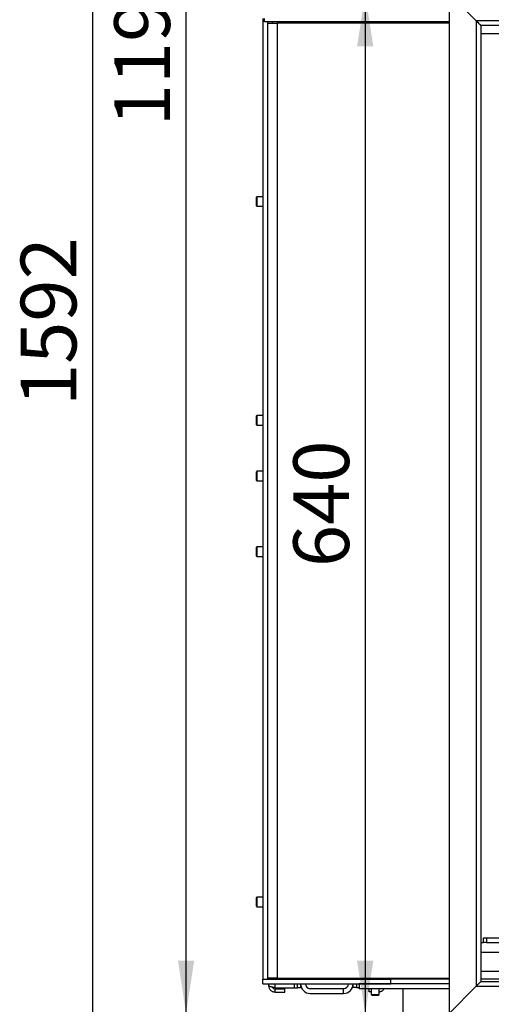
# Model space of a CAD drawing. Units: millimetres. Extents: x 9 to 203, y 11 to 284.
# Drawn here: x 99 to 128, y 165 to 227 of the extents above; entities that cross this region are included whole.
import ezdxf

# ---------------------------------------------------------------- set-up
doc = ezdxf.new("R2010")
doc.units = ezdxf.units.MM
for name, color, linetype in [('CK_LEVEL_1', 179, 'Continuous'), ('FORMAT', 7, 'Continuous'), ('SLD-0', 7, 'Continuous')]:
    doc.layers.add(name, color=color, linetype=linetype)
doc.styles.add('SLDTEXTSTYLE0', font='TXT', dxfattribs={"width": 0.605})
doc.dimstyles.new('SLDDIMSTYLE0', dxfattribs={"dimtxt": 3.5, "dimasz": 3.302, "dimexe": 0, "dimexo": 0.0625, "dimgap": 0.875, "dimtad": 1, "dimdec": 1, "dimlfac": 10, "dimrnd": 1e-09, "dimzin": 12, "dimdsep": 46, "dimtxsty": 'SLDTEXTSTYLE0', "dimsah": 1, "dimcen": 0.09, "dimadec": 0, "dimazin": 3, "dimtfac": 1, "dimtdec": 1, "dimtofl": 0, "dimtmove": 0, "dimatfit": 3, "dimfxl": 0, "dimfrac": 2, "dimtolj": 1, "dimtzin": 12, "dimarcsym": 0})
doc.dimstyles.new('SLDDIMSTYLE1', dxfattribs={"dimtxt": 3.5, "dimasz": 3.302, "dimexe": 0, "dimexo": 0.0625, "dimgap": 0.875, "dimtad": 1, "dimdec": 1, "dimlfac": 10, "dimrnd": 1e-09, "dimzin": 12, "dimdsep": 46, "dimtxsty": 'SLDTEXTSTYLE0', "dimsah": 1, "dimcen": 0.09, "dimadec": 0, "dimazin": 3, "dimtol": 1, "dimtp": 60, "dimtm": 40, "dimtfac": 1, "dimtdec": 0, "dimtofl": 0, "dimtmove": 0, "dimatfit": 3, "dimfxl": 0, "dimfrac": 2, "dimtolj": 1, "dimtzin": 12, "dimarcsym": 0})

# ---------------------------------------------------------------- blocks, each defined once
blk = doc.blocks.new('_D_1')
at = {"layer": 'SLD-0', "color": 1}
for p, q in [((125.763, 228.593), (120.494, 228.593)), ((120.494, 228.593), (120.494, 164.543)), ((125.763, 164.543), (120.494, 164.543))]:
    blk.add_line(p, q, dxfattribs=at)
for points in [[(120.494, 228.593), (119.986, 225.291), (121.002, 225.291)], [(120.494, 164.543), (121.002, 167.845), (119.986, 167.845)]]:
    blk.add_solid(points, dxfattribs=at)
at = {"layer": 'SLD-0', "color": 1, "insert": (115.982, 192.575), "char_height": 3.5, "attachment_point": 1, "rotation": 90, "style": 'SLDTEXTSTYLE0'}
blk.add_mtext('640', dxfattribs=at)
blk = doc.blocks.new('_D_2')
at = {"layer": 'SLD-0', "color": 1}
for p, q in [((151.133, 283.493), (109.246, 283.493)), ((109.246, 164.543), (109.246, 283.493)), ((125.763, 164.543), (109.246, 164.543))]:
    blk.add_line(p, q, dxfattribs=at)
for points in [[(109.246, 283.493), (108.738, 280.191), (109.754, 280.191)], [(109.246, 164.543), (109.754, 167.845), (108.738, 167.845)]]:
    blk.add_solid(points, dxfattribs=at)
at = {"layer": 'SLD-0', "color": 1, "insert": (104.734, 220.265), "char_height": 3.5, "attachment_point": 1, "rotation": 90, "style": 'SLDTEXTSTYLE0'}
blk.add_mtext('1190', dxfattribs=at)
blk = doc.blocks.new('_D_3')
at = {"layer": 'SLD-0', "color": 1}
for p, q in [((151.133, 283.493), (103.373, 283.493)), ((103.373, 283.493), (103.373, 124.343)), ((126.913, 124.343), (103.373, 124.343))]:
    blk.add_line(p, q, dxfattribs=at)
for points in [[(103.373, 283.493), (102.865, 280.191), (103.881, 280.191)], [(103.373, 124.343), (103.881, 127.645), (102.865, 127.645)]]:
    blk.add_solid(points, dxfattribs=at)
at = {"layer": 'SLD-0', "color": 1, "insert": (98.861, 202.69), "char_height": 3.5, "attachment_point": 1, "rotation": 90, "style": 'SLDTEXTSTYLE0'}
blk.add_mtext('1592', dxfattribs=at)

msp = doc.modelspace()

# ---------------------------------------------------------------- linework, layer by layer
at = {"color": 7, "linetype": 'Continuous', "lineweight": 25}
for p, q in [((114.063, 227.028), (114.063, 166.693)), ((114.163, 226.823), (114.163, 227.028)), ((125.763, 226.823), (114.163, 226.823)), ((114.363, 226.823), (114.363, 166.693)), ((114.363, 226.743), (114.963, 226.743)), ((114.963, 226.743), (114.963, 166.743)), ((125.763, 226.743), (114.963, 226.743)), ((115.363, 226.823), (115.363, 226.743)), ((119.643, 226.823), (119.643, 226.743)), ((119.699, 226.823), (119.699, 226.743)), ((120.313, 226.743), (120.313, 226.823)), ((127.763, 226.093), (176.513, 226.093)), ((113.688, 215.843), (113.663, 215.818)), ((113.663, 215.268), (113.663, 215.818)), ((113.663, 215.268), (113.688, 215.243)), ((114.063, 215.843), (113.688, 215.843)), ((113.688, 215.843), (113.688, 215.243)), ((113.688, 215.243), (114.063, 215.243)), ((113.688, 202.093), (113.663, 202.068)), ((113.663, 201.518), (113.663, 202.068)), ((114.063, 202.093), (113.688, 202.093)), ((113.688, 202.093), (113.688, 201.493)), ((113.663, 201.518), (113.688, 201.493)), ((113.688, 201.493), (114.063, 201.493)), ((113.688, 198.593), (113.663, 198.568)), ((113.663, 198.018), (113.663, 198.568)), ((114.063, 198.593), (113.688, 198.593)), ((113.688, 198.593), (113.688, 197.993)), ((113.663, 198.018), (113.688, 197.993)), ((113.688, 197.993), (114.063, 197.993)), ((113.688, 193.843), (113.663, 193.818)), ((113.663, 193.268), (113.663, 193.818)), ((114.063, 193.843), (113.688, 193.843)), ((113.688, 193.843), (113.688, 193.243)), ((113.663, 193.268), (113.688, 193.243)), ((113.688, 193.243), (114.063, 193.243)), ((113.688, 171.843), (113.663, 171.818)), ((113.663, 171.268), (113.663, 171.818)), ((114.063, 171.843), (113.688, 171.843)), ((113.688, 171.843), (113.688, 171.243)), ((113.663, 171.268), (113.688, 171.243)), ((113.688, 171.243), (114.063, 171.243)), ((127.763, 168.993), (127.913, 168.993)), ((127.913, 168.993), (127.913, 169.293)), ((127.913, 169.293), (128.113, 169.293)), ((128.113, 168.993), (127.913, 168.993)), ((128.113, 169.293), (128.113, 168.993)), ((128.113, 169.293), (176.563, 169.293)), ((128.113, 168.993), (176.563, 168.993)), ((127.763, 167.193), (138.613, 167.193)), ((114.063, 166.393), (114.063, 166.693)), ((114.063, 166.693), (122.113, 166.693)), ((114.063, 166.693), (114.363, 166.693)), ((114.063, 166.393), (122.113, 166.393)), ((114.963, 166.743), (114.363, 166.743)), ((114.438, 166.283), (114.438, 166.393)), ((114.963, 166.743), (125.763, 166.743)), ((116.238, 166.154), (116.238, 166.393)), ((116.438, 166.393), (116.438, 166.154)), ((117.815, 166.743), (117.815, 166.693)), ((119.315, 166.693), (119.315, 166.743)), ((119.738, 166.164), (119.738, 166.393)), ((119.938, 166.393), (119.938, 166.164)), ((120.113, 166.393), (120.113, 166.093)), ((125.763, 166.393), (120.113, 166.393)), ((121.813, 166.743), (121.813, 166.693)), ((122.113, 166.693), (122.113, 166.743)), ((122.113, 166.393), (122.113, 166.693)), ((114.838, 166.154), (116.038, 166.154)), ((114.838, 165.883), (114.838, 166.083)), ((114.838, 166.083), (115.438, 166.083)), ((114.838, 165.883), (115.438, 165.883)), ((115.438, 165.883), (115.438, 166.083)), ((116.038, 166.154), (116.238, 166.154)), ((116.438, 166.154), (116.238, 166.154)), ((119.138, 166.093), (117.038, 166.093)), ((117.038, 165.793), (119.138, 165.793)), ((119.138, 165.793), (119.138, 166.093)), ((119.938, 166.164), (119.738, 166.164)), ((119.938, 166.164), (120.113, 166.164)), ((125.763, 166.093), (120.113, 166.093)), ((120.738, 165.893), (120.738, 166.093)), ((120.863, 165.893), (120.738, 165.893)), ((120.863, 166.093), (120.863, 165.723)), ((121.363, 165.723), (121.363, 166.093)), ((122.863, 166.093), (122.863, 151.243)), ((120.863, 165.723), (120.907, 165.678)), ((120.863, 165.723), (121.209, 165.723)), ((120.907, 165.678), (121.192, 165.678)), ((121.192, 165.678), (121.318, 165.678)), ((121.209, 165.723), (121.363, 165.723)), ((121.318, 165.678), (121.363, 165.723))]:
    msp.add_line(p, q, dxfattribs=at)
at = {"color": 8, "linetype": 'Continuous', "lineweight": 25}
for p, q in [((114.663, 226.743), (114.663, 226.823)), ((119.288, 226.823), (119.288, 226.743)), ((119.332, 226.743), (119.332, 226.823)), ((120.25, 226.823), (120.25, 226.743)), ((120.913, 226.743), (120.913, 226.823)), ((127.763, 168.393), (139.113, 168.393)), ((114.663, 166.693), (114.663, 166.743)), ((114.838, 166.154), (114.838, 166.393)), ((116.038, 166.393), (116.038, 166.154)), ((121.513, 166.743), (121.513, 166.693)), ((125.763, 166.693), (122.113, 166.693)), ((171.863, 166.693), (127.763, 166.693))]:
    msp.add_line(p, q, dxfattribs=at)
at = {"color": 7, "linetype": 'Continuous', "lineweight": 25, "flags": 128}
msp.add_lwpolyline([(117.875, 226.771), (117.879, 226.803), (117.881, 226.823)], dxfattribs=at)
at = {"color": 7, "linetype": 'Continuous', "lineweight": 25}
for centre, radius, start, end in [((118.412, 226.501), 0.714, 153.20251, 160.19336), ((117.038, 166.393), 0.6, 180, 270), ((117.038, 166.393), 0.3, 180, 270), ((119.138, 166.393), 0.3, 270, 360), ((119.138, 166.393), 0.6, 270, 0)]:
    msp.add_arc(centre, radius, start, end, dxfattribs=at)
at = {"color": 8, "linetype": 'Continuous', "lineweight": 25}
msp.add_arc((118.672, 226.837), 0.595, 181.29156, 189.03014, dxfattribs=at)
at = {"color": 7, "linetype": 'Continuous', "lineweight": 25}
for points, knots in [([(117.191, 226.823), (117.201, 226.808), (117.219, 226.78), (117.241, 226.754), (117.251, 226.743)], [0, 0, 0, 0, 0.552428, 1, 1, 1, 1]), ([(117.933, 226.823), (117.921, 226.814), (117.893, 226.792), (117.866, 226.765), (117.852, 226.746), (117.85, 226.743)], [0, 0, 0, 0, 0.379365, 0.925952, 1, 1, 1, 1]), ([(118.725, 226.743), (118.742, 226.763), (118.763, 226.789), (118.781, 226.817), (118.785, 226.823)], [0, 0, 0, 0, 0.784568, 1, 1, 1, 1]), ([(114.838, 166.154), (114.815, 166.159), (114.769, 166.168), (114.703, 166.182), (114.639, 166.196), (114.583, 166.21), (114.533, 166.225), (114.493, 166.239), (114.462, 166.253), (114.442, 166.268), (114.439, 166.278), (114.438, 166.283)], [0, 0, 0, 0, 0.108083, 0.219297, 0.327388, 0.438611, 0.546701, 0.657925, 0.766014, 0.877237, 1, 1, 1, 1]), ([(114.438, 166.283), (114.439, 166.261), (114.441, 166.215), (114.459, 166.148), (114.488, 166.085), (114.527, 166.028), (114.575, 165.978), (114.631, 165.938), (114.694, 165.908), (114.763, 165.887), (114.812, 165.885), (114.838, 165.883)], [0, 0, 0, 0, 0.1080826, 0.219298, 0.3273884, 0.4386117, 0.5467001, 0.6579245, 0.766014, 0.8772392, 1, 1, 1, 1]), ([(114.663, 166.191), (114.671, 166.177), (114.69, 166.141), (114.745, 166.102), (114.799, 166.085), (114.83, 166.083), (114.838, 166.083)], [0, 0, 0, 0, 0.224581, 0.56116, 0.897737, 1, 1, 1, 1]), ([(121.363, 165.895), (121.377, 165.896), (121.415, 165.898), (121.473, 165.915), (121.536, 165.944), (121.593, 165.983), (121.642, 166.032), (121.672, 166.069), (121.683, 166.092), (121.684, 166.093)], [0, 0, 0, 0, 0.111213, 0.286275, 0.461349, 0.636423, 0.811496, 0.986571, 1, 1, 1, 1])]:
    msp.add_open_spline(points, degree=3, knots=knots, dxfattribs=at)
at = {"layer": 'CK_LEVEL_1', "linetype": 'Continuous', "lineweight": 25}
for p, q in [((125.763, 228.593), (127.463, 226.893)), ((186.713, 226.893), (127.463, 226.893)), ((186.413, 226.593), (127.763, 226.593))]:
    msp.add_line(p, q, dxfattribs=at)
at = {"layer": 'CK_LEVEL_1', "linetype": 'Continuous', "lineweight": 25, "flags": 128}
msp.add_lwpolyline([(127.763, 226.593), (127.759, 226.597), (127.748, 226.608), (127.73, 226.626), (127.705, 226.65), (127.675, 226.681), (127.639, 226.717), (127.599, 226.757), (127.555, 226.8), (127.51, 226.846), (127.463, 226.893)], dxfattribs=at)
at = {"layer": 'FORMAT', "linetype": 'Continuous', "lineweight": 25}
for p, q in [((125.763, 228.593), (125.763, 164.543)), ((125.763, 228.593), (127.463, 226.893)), ((127.463, 226.893), (127.463, 166.243)), ((127.763, 226.593), (127.763, 166.543)), ((127.763, 166.543), (186.413, 166.543)), ((125.763, 164.543), (127.463, 166.243)), ((127.463, 166.243), (186.713, 166.243))]:
    msp.add_line(p, q, dxfattribs=at)
at = {"layer": 'FORMAT', "linetype": 'Continuous', "lineweight": 25, "flags": 128}
for points in [[(127.463, 226.893), (127.51, 226.846), (127.555, 226.8), (127.599, 226.757), (127.639, 226.717), (127.675, 226.681), (127.705, 226.65), (127.73, 226.626), (127.748, 226.608), (127.759, 226.597), (127.763, 226.593)], [(127.763, 166.543), (127.759, 166.54), (127.748, 166.529), (127.73, 166.511), (127.705, 166.486), (127.675, 166.455), (127.639, 166.42), (127.599, 166.379), (127.555, 166.336), (127.51, 166.29), (127.463, 166.243)], [(127.763, 166.543), (127.759, 166.54), (127.748, 166.529), (127.73, 166.511), (127.705, 166.486), (127.675, 166.455), (127.639, 166.42), (127.599, 166.379), (127.555, 166.336), (127.51, 166.29), (127.463, 166.243)]]:
    msp.add_lwpolyline(points, dxfattribs=at)

# ---------------------------------------------------------------- dimensions: what is measured, and where the dimension line sits
at = {"layer": 'SLD-0', "color": 1}
for base, p1, p2, text, dimstyle, picture, middle in [((103.373, 124.343), (151.133, 283.493), (126.913, 124.343), '1592', 'SLDDIMSTYLE1', '_D_3', (103.373, 208.037)), ((109.246, 283.493), (125.763, 164.543), (151.133, 283.493), '1190', 'SLDDIMSTYLE0', '_D_2', (109.246, 225.612)), ((120.494, 164.543), (125.763, 228.593), (125.763, 164.543), '640', 'SLDDIMSTYLE0', '_D_1', (120.494, 196.585))]:
    dim = msp.add_linear_dim(base=base, p1=p1, p2=p2, angle=90, text=text, dimstyle=dimstyle, dxfattribs=at)
    dim.commit()
    dim.dimension.update_dxf_attribs({"geometry": picture, "text_midpoint": middle, "dimtype": 160})

doc.saveas('drawing.dxf')
